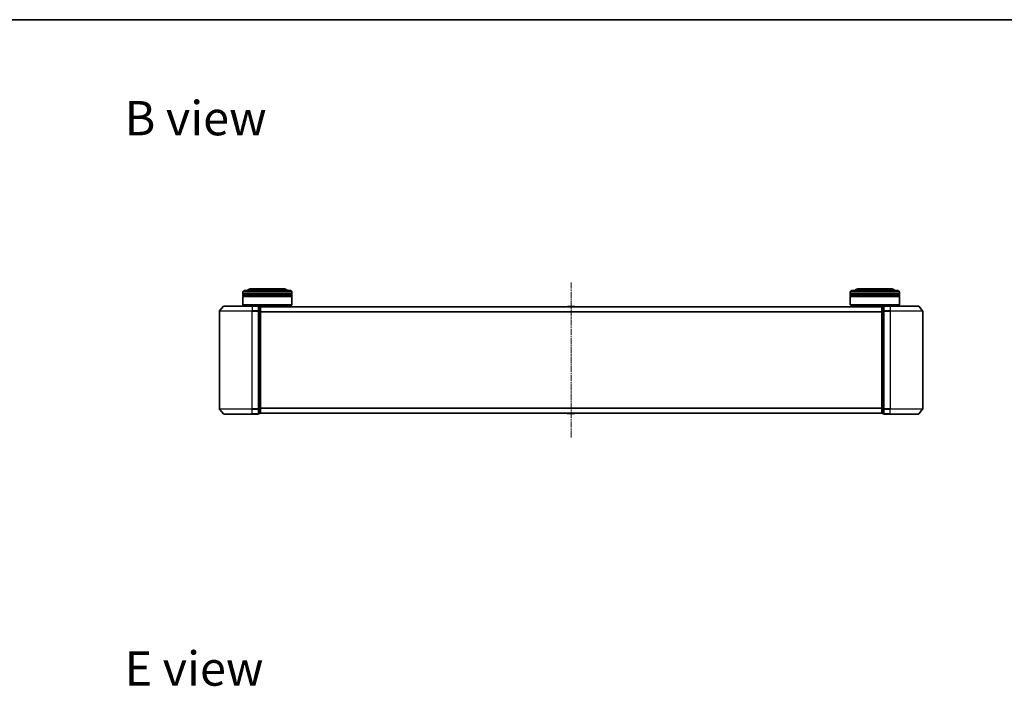
# Model space of a CAD drawing. Units: millimetres. Extents: x 10 to 7749, y 5 to 1691.
# Drawn here: x 953 to 1555, y 1284 to 1691 of the extents above; entities that cross this region are included whole.
import ezdxf

# ---------------------------------------------------------------- set-up
doc = ezdxf.new("R2010")
doc.units = ezdxf.units.MM
doc.header["$LTSCALE"] = 0.666667
doc.linetypes.add('CHAIN', pattern=[0.3543, 0.2362, -0.0295, 0.0591, -0.0295])
for name, color, linetype, lineweight in [('Border (ISO)', 7, 'Continuous', 35), ('Centerline (ISO)', 131, 'Continuous', 18), ('Symbol (ISO)', 7, 'Continuous', 18), ('Visible (ISO)', 7, 'Continuous', 35), ('Visible Narrow (ISO)', 7, 'Continuous', 25)]:
    doc.layers.add(name, color=color, linetype=linetype, lineweight=lineweight)
doc.styles.add('Note Text (TK)', font='MS PGothic.ttf')

# ---------------------------------------------------------------- blocks, each defined once
blk = doc.blocks.new('図面枠 tk図枠')
at = {"layer": 'Border (ISO)'}
blk.add_line((14.5, 289), (405.5, 289), dxfattribs=at)

msp = doc.modelspace()

# ---------------------------------------------------------------- linework, layer by layer
at = {"layer": 'Centerline (ISO)', "linetype": 'CHAIN', "ltscale": 23.990969}
msp.add_line((1289.9833, 1530.6183), (1289.9833, 1435.6183), dxfattribs=at)
at = {"layer": 'Visible (ISO)'}
for p, q in [((1089.2833, 1523.6183), (1089.2833, 1524.6183)), ((1119.2833, 1523.6183), (1089.2833, 1523.6183)), ((1089.2833, 1523.3183), (1119.2833, 1523.3183)), ((1089.2833, 1522.3183), (1089.2833, 1523.3183)), ((1089.4833, 1523.6183), (1089.4833, 1523.3183)), ((1090.2833, 1525.6183), (1118.2833, 1525.6183)), ((1114.7833, 1526.6183), (1093.7833, 1526.6183)), ((1119.0833, 1523.6183), (1119.0833, 1523.3183)), ((1119.2833, 1523.6183), (1119.2833, 1524.6183)), ((1119.2833, 1522.3183), (1119.2833, 1523.3183)), ((1460.6833, 1523.6183), (1460.6833, 1524.6183)), ((1490.6833, 1523.6183), (1460.6833, 1523.6183)), ((1460.6833, 1523.3183), (1490.6833, 1523.3183)), ((1460.6833, 1522.3183), (1460.6833, 1523.3183)), ((1460.8833, 1523.6183), (1460.8833, 1523.3183)), ((1461.6833, 1525.6183), (1489.6833, 1525.6183)), ((1486.1833, 1526.6183), (1465.1833, 1526.6183)), ((1490.4833, 1523.6183), (1490.4833, 1523.3183)), ((1490.6833, 1523.6183), (1490.6833, 1524.6183)), ((1490.6833, 1522.3183), (1490.6833, 1523.3183)), ((1119.2833, 1522.3183), (1089.2833, 1522.3183)), ((1089.2833, 1522.0183), (1119.2833, 1522.0183)), ((1089.2833, 1516.8183), (1089.2833, 1522.0183)), ((1089.4833, 1522.3183), (1089.4833, 1522.0183)), ((1119.0833, 1522.3183), (1119.0833, 1522.0183)), ((1119.2833, 1516.8183), (1119.2833, 1522.0183)), ((1490.6833, 1522.3183), (1460.6833, 1522.3183)), ((1460.6833, 1522.0183), (1490.6833, 1522.0183)), ((1460.6833, 1516.8183), (1460.6833, 1522.0183)), ((1460.8833, 1522.3183), (1460.8833, 1522.0183)), ((1490.4833, 1522.3183), (1490.4833, 1522.0183)), ((1490.6833, 1516.8183), (1490.6833, 1522.0183)), ((1074.9833, 1513.0097), (1074.9833, 1453.227)), ((1077.3934, 1516.0104), (1075.0529, 1513.2018)), ((1077.6239, 1516.1183), (1094.9833, 1516.1183)), ((1089.2833, 1516.8183), (1119.2833, 1516.8183)), ((1089.4833, 1516.6183), (1089.2833, 1516.8183)), ((1119.0833, 1516.6183), (1089.4833, 1516.6183)), ((1092.2833, 1516.1183), (1092.2833, 1516.6183)), ((1098.6833, 1516.1183), (1094.9833, 1516.1183)), ((1098.9833, 1513.0097), (1098.9833, 1515.8183)), ((1099.6833, 1515.8183), (1098.9833, 1515.8183)), ((1098.9833, 1453.227), (1098.9833, 1513.0097)), ((1479.9833, 1515.6183), (1099.9833, 1515.6183)), ((1099.9833, 1515.6183), (1099.9833, 1515.5183)), ((1099.9833, 1512.8287), (1099.9833, 1515.5183)), ((1099.9833, 1453.408), (1099.9833, 1512.8287)), ((1116.2833, 1515.6183), (1116.2833, 1516.6183)), ((1119.0833, 1516.6183), (1119.2833, 1516.8183)), ((1287.6742, 1515.7273), (1287.6033, 1515.6183)), ((1292.1248, 1515.8183), (1287.8419, 1515.8183)), ((1292.2925, 1515.7273), (1292.3633, 1515.6183)), ((1460.6833, 1516.8183), (1490.6833, 1516.8183)), ((1460.8833, 1516.6183), (1460.6833, 1516.8183)), ((1490.4833, 1516.6183), (1460.8833, 1516.6183)), ((1463.6833, 1515.6183), (1463.6833, 1516.6183)), ((1479.9833, 1515.5183), (1479.9833, 1515.6183)), ((1479.9833, 1515.5183), (1479.9833, 1512.8287)), ((1479.9833, 1512.8287), (1479.9833, 1453.408)), ((1480.9833, 1515.8183), (1480.2833, 1515.8183)), ((1480.9833, 1515.8183), (1480.9833, 1513.0097)), ((1480.9833, 1513.0097), (1480.9833, 1453.227)), ((1484.9833, 1516.1183), (1481.2833, 1516.1183)), ((1484.9833, 1516.1183), (1502.3428, 1516.1183)), ((1487.6833, 1516.1183), (1487.6833, 1516.6183)), ((1490.4833, 1516.6183), (1490.6833, 1516.8183)), ((1502.5733, 1516.0104), (1504.9138, 1513.2018)), ((1504.9833, 1453.227), (1504.9833, 1513.0097)), ((1077.3934, 1450.2263), (1075.0529, 1453.0349)), ((1098.9833, 1450.4183), (1098.9833, 1453.227)), ((1099.9833, 1450.7183), (1099.9833, 1453.408)), ((1479.9833, 1453.408), (1479.9833, 1450.7183)), ((1480.9833, 1453.227), (1480.9833, 1450.4183)), ((1502.5733, 1450.2263), (1504.9138, 1453.0349)), ((1094.9833, 1450.1183), (1077.6239, 1450.1183)), ((1094.9833, 1450.1183), (1098.6833, 1450.1183)), ((1098.9833, 1450.4183), (1099.6833, 1450.4183)), ((1099.9833, 1450.7183), (1099.9833, 1450.6183)), ((1479.9833, 1450.6183), (1099.9833, 1450.6183)), ((1287.6742, 1450.5093), (1287.6033, 1450.6183)), ((1287.8419, 1450.4183), (1292.1248, 1450.4183)), ((1292.2925, 1450.5093), (1292.3633, 1450.6183)), ((1479.9833, 1450.6183), (1479.9833, 1450.7183)), ((1480.2833, 1450.4183), (1480.9833, 1450.4183)), ((1481.2833, 1450.1183), (1484.9833, 1450.1183)), ((1502.3428, 1450.1183), (1484.9833, 1450.1183))]:
    msp.add_line(p, q, dxfattribs=at)
for centre, radius, start, end in [((1090.2833, 1524.6183), 1, 90, 180), ((1093.7833, 1524.6183), 2, 90, 150), ((1114.7833, 1524.6183), 2, 30, 90), ((1118.2833, 1524.6183), 1, 0, 90), ((1461.6833, 1524.6183), 1, 90, 180), ((1465.1833, 1524.6183), 2, 90, 150), ((1486.1833, 1524.6183), 2, 30, 90), ((1489.6833, 1524.6183), 1, 0, 90), ((1075.2833, 1513.0097), 0.3, 140.1944289, 180), ((1077.6239, 1515.8183), 0.3, 90, 140.1944289), ((1098.6833, 1515.8183), 0.3, 0, 90), ((1099.6833, 1515.5183), 0.3, 0, 90), ((1287.8419, 1515.6183), 0.2, 90, 146.9761324), ((1292.1248, 1515.6183), 0.2, 33.0238676, 90), ((1480.2833, 1515.5183), 0.3, 90, 180), ((1481.2833, 1515.8183), 0.3, 90, 180), ((1502.3428, 1515.8183), 0.3, 39.8055711, 90), ((1504.6833, 1513.0097), 0.3, 0, 39.8055711), ((1075.2833, 1453.227), 0.3, 180, 219.8055711), ((1504.6833, 1453.227), 0.3, 320.1944289, 0), ((1077.6239, 1450.4183), 0.3, 219.8055711, 270), ((1098.6833, 1450.4183), 0.3, 270, 0), ((1099.6833, 1450.7183), 0.3, 270, 0), ((1287.8419, 1450.6183), 0.2, 213.0238676, 270), ((1292.1248, 1450.6183), 0.2, 270, 326.9761324), ((1480.2833, 1450.7183), 0.3, 180, 270), ((1481.2833, 1450.4183), 0.3, 180, 270), ((1502.3428, 1450.4183), 0.3, 270, 320.1944289)]:
    msp.add_arc(centre, radius, start, end, dxfattribs=at)
for points, knots in [([(1287.9658, 1515.8183), (1287.9651, 1515.8183), (1287.9644, 1515.8183), (1287.9627, 1515.8183), (1287.9616, 1515.8183), (1287.9606, 1515.8183)], [-0.000230599076, -0.000230599076, -0.000230599076, -0.000230599076, 0, 0, 0.000338329447, 0.000338329447, 0.000338329447, 0.000338329447]), ([(1287.9606, 1515.8183), (1287.9616, 1515.8183), (1287.9625, 1515.8183), (1287.9641, 1515.8183), (1287.9648, 1515.8183), (1287.9654, 1515.8183)], [-0.000338329447, -0.000338329447, -0.000338329447, -0.000338329447, 0, 0, 0.000241517914, 0.000241517914, 0.000241517914, 0.000241517914]), ([(1290.3727, 1515.8183), (1290.3726, 1515.8183), (1290.3726, 1515.8183), (1290.3722, 1515.8183), (1290.3719, 1515.8183), (1290.3716, 1515.8183)], [-0.000054249657, -0.000054249657, -0.000054249657, -0.000054249657, 0, 0, 0.000241517914, 0.000241517914, 0.000241517914, 0.000241517914]), ([(1290.3727, 1515.8183), (1290.3728, 1515.8183), (1290.373, 1515.8183), (1290.3734, 1515.8183), (1290.3736, 1515.8183), (1290.3738, 1515.8183)], [-0.000230599076, -0.000230599076, -0.000230599076, -0.000230599076, 0, 0, 0.000338329447, 0.000338329447, 0.000338329447, 0.000338329447]), ([(1289.594, 1450.4184), (1289.5938, 1450.4184), (1289.5937, 1450.4184), (1289.5933, 1450.4183), (1289.5931, 1450.4183), (1289.5929, 1450.4183)], [-0.000230599076, -0.000230599076, -0.000230599076, -0.000230599076, 0, 0, 0.000338329447, 0.000338329447, 0.000338329447, 0.000338329447]), ([(1289.594, 1450.4184), (1289.5941, 1450.4184), (1289.5941, 1450.4184), (1289.5945, 1450.4184), (1289.5948, 1450.4184), (1289.5951, 1450.4184)], [-0.000054249657, -0.000054249657, -0.000054249657, -0.000054249657, 0, 0, 0.000241517914, 0.000241517914, 0.000241517914, 0.000241517914]), ([(1292.0009, 1450.4184), (1292.0016, 1450.4184), (1292.0023, 1450.4184), (1292.004, 1450.4183), (1292.005, 1450.4183), (1292.0061, 1450.4183)], [-0.000230599076, -0.000230599076, -0.000230599076, -0.000230599076, 0, 0, 0.000338329447, 0.000338329447, 0.000338329447, 0.000338329447]), ([(1292.0061, 1450.4183), (1292.0051, 1450.4183), (1292.0042, 1450.4183), (1292.0026, 1450.4184), (1292.0019, 1450.4184), (1292.0013, 1450.4184)], [-0.000338329447, -0.000338329447, -0.000338329447, -0.000338329447, 0, 0, 0.000241517914, 0.000241517914, 0.000241517914, 0.000241517914])]:
    msp.add_open_spline(points, degree=3, knots=knots, dxfattribs=at)
at = {"layer": 'Visible Narrow (ISO)'}
for p, q in [((1119.2833, 1524.6183), (1089.2833, 1524.6183)), ((1490.6833, 1524.6183), (1460.6833, 1524.6183)), ((1094.9833, 1513.0097), (1074.9833, 1513.0097)), ((1075.0529, 1513.2018), (1094.9833, 1513.2018)), ((1094.9833, 1516.0104), (1077.3934, 1516.0104)), ((1094.9833, 1516.0104), (1094.9833, 1516.1183)), ((1094.9833, 1516.0104), (1098.6833, 1516.0104)), ((1094.9833, 1516.0104), (1094.9833, 1513.2018)), ((1098.6833, 1513.2018), (1094.9833, 1513.2018)), ((1094.9833, 1513.2018), (1094.9833, 1513.0097)), ((1094.9833, 1513.0097), (1098.6833, 1513.0097)), ((1094.9833, 1453.227), (1094.9833, 1513.0097)), ((1098.6833, 1516.0104), (1098.6833, 1516.1183)), ((1098.6833, 1516.0104), (1098.6833, 1513.2018)), ((1098.6833, 1513.0097), (1098.6833, 1513.2018)), ((1098.6833, 1513.0097), (1098.9833, 1513.0097)), ((1098.6833, 1513.0097), (1098.6833, 1453.227)), ((1098.9833, 1515.7104), (1099.6833, 1515.7104)), ((1099.6833, 1513.0208), (1098.9833, 1513.0208)), ((1098.9833, 1512.8287), (1099.6833, 1512.8287)), ((1099.6833, 1515.7104), (1099.6833, 1515.8183)), ((1099.6833, 1515.7104), (1099.6833, 1513.0208)), ((1099.6833, 1512.8287), (1099.6833, 1513.0208)), ((1099.6833, 1512.8287), (1099.9833, 1512.8287)), ((1099.6833, 1512.8287), (1099.6833, 1453.408)), ((1479.9833, 1515.5104), (1099.9833, 1515.5104)), ((1479.9833, 1512.7018), (1099.9833, 1512.7018)), ((1479.9833, 1512.5097), (1099.9833, 1512.5097)), ((1292.2925, 1515.7273), (1287.6742, 1515.7273)), ((1479.9833, 1512.8287), (1480.2833, 1512.8287)), ((1480.2833, 1515.8183), (1480.2833, 1515.7104)), ((1480.2833, 1513.0208), (1480.2833, 1515.7104)), ((1480.2833, 1515.7104), (1480.9833, 1515.7104)), ((1480.2833, 1513.0208), (1480.2833, 1512.8287)), ((1480.9833, 1513.0208), (1480.2833, 1513.0208)), ((1480.2833, 1453.408), (1480.2833, 1512.8287)), ((1480.2833, 1512.8287), (1480.9833, 1512.8287)), ((1480.9833, 1513.0097), (1481.2833, 1513.0097)), ((1481.2833, 1516.1183), (1481.2833, 1516.0104)), ((1481.2833, 1513.2018), (1481.2833, 1516.0104)), ((1481.2833, 1516.0104), (1484.9833, 1516.0104)), ((1481.2833, 1513.2018), (1481.2833, 1513.0097)), ((1484.9833, 1513.2018), (1481.2833, 1513.2018)), ((1481.2833, 1453.227), (1481.2833, 1513.0097)), ((1481.2833, 1513.0097), (1484.9833, 1513.0097)), ((1484.9833, 1516.0104), (1484.9833, 1516.1183)), ((1484.9833, 1516.0104), (1484.9833, 1513.2018)), ((1502.5733, 1516.0104), (1484.9833, 1516.0104)), ((1484.9833, 1513.2018), (1484.9833, 1513.0097)), ((1484.9833, 1513.2018), (1504.9138, 1513.2018)), ((1484.9833, 1513.0097), (1484.9833, 1453.227)), ((1504.9833, 1513.0097), (1484.9833, 1513.0097)), ((1074.9833, 1453.227), (1094.9833, 1453.227)), ((1094.9833, 1453.0349), (1075.0529, 1453.0349)), ((1098.6833, 1453.227), (1094.9833, 1453.227)), ((1094.9833, 1453.0349), (1094.9833, 1453.227)), ((1094.9833, 1453.0349), (1098.6833, 1453.0349)), ((1094.9833, 1450.2263), (1094.9833, 1453.0349)), ((1098.9833, 1453.227), (1098.6833, 1453.227)), ((1098.6833, 1453.0349), (1098.6833, 1453.227)), ((1098.6833, 1453.0349), (1098.6833, 1450.2263)), ((1099.6833, 1453.408), (1098.9833, 1453.408)), ((1098.9833, 1453.2159), (1099.6833, 1453.2159)), ((1099.9833, 1453.408), (1099.6833, 1453.408)), ((1099.6833, 1453.2159), (1099.6833, 1453.408)), ((1099.6833, 1453.2159), (1099.6833, 1450.5263)), ((1479.9833, 1453.727), (1099.9833, 1453.727)), ((1479.9833, 1453.5349), (1099.9833, 1453.5349)), ((1480.2833, 1453.408), (1479.9833, 1453.408)), ((1480.2833, 1453.408), (1480.2833, 1453.2159)), ((1480.9833, 1453.408), (1480.2833, 1453.408)), ((1480.2833, 1450.5263), (1480.2833, 1453.2159)), ((1480.2833, 1453.2159), (1480.9833, 1453.2159)), ((1481.2833, 1453.227), (1480.9833, 1453.227)), ((1481.2833, 1453.227), (1481.2833, 1453.0349)), ((1484.9833, 1453.227), (1481.2833, 1453.227)), ((1481.2833, 1450.2263), (1481.2833, 1453.0349)), ((1481.2833, 1453.0349), (1484.9833, 1453.0349)), ((1484.9833, 1453.0349), (1484.9833, 1453.227)), ((1484.9833, 1453.227), (1504.9833, 1453.227)), ((1484.9833, 1450.2263), (1484.9833, 1453.0349)), ((1504.9138, 1453.0349), (1484.9833, 1453.0349)), ((1077.3934, 1450.2263), (1094.9833, 1450.2263)), ((1098.6833, 1450.2263), (1094.9833, 1450.2263)), ((1094.9833, 1450.2263), (1094.9833, 1450.1183)), ((1098.6833, 1450.1183), (1098.6833, 1450.2263)), ((1099.6833, 1450.5263), (1098.9833, 1450.5263)), ((1099.6833, 1450.4183), (1099.6833, 1450.5263)), ((1479.9833, 1450.7263), (1099.9833, 1450.7263)), ((1287.6742, 1450.5093), (1292.2925, 1450.5093)), ((1480.2833, 1450.5263), (1480.2833, 1450.4183)), ((1480.9833, 1450.5263), (1480.2833, 1450.5263)), ((1481.2833, 1450.2263), (1481.2833, 1450.1183)), ((1484.9833, 1450.2263), (1481.2833, 1450.2263)), ((1484.9833, 1450.2263), (1484.9833, 1450.1183)), ((1484.9833, 1450.2263), (1502.5733, 1450.2263))]:
    msp.add_line(p, q, dxfattribs=at)
for centre, major_axis, start_param, end_param in [((1098.6833, 1515.8183), (0.3, 0), 0, 1.57079633), ((1098.6833, 1513.0097), (0.3, 0), 0, 1.57079633), ((1099.6833, 1515.5183), (0.3, 0), 0, 1.57079633), ((1099.6833, 1512.8287), (0.3, 0), 0, 1.57079633), ((1480.2833, 1515.5183), (-0.3, 0), 4.71238898, 6.28318531), ((1480.2833, 1512.8287), (-0.3, 0), 4.71238898, 6.28318531), ((1481.2833, 1515.8183), (-0.3, 0), 4.71238898, 6.28318531), ((1481.2833, 1513.0097), (-0.3, 0), 4.71238898, 6.28318531), ((1098.6833, 1453.227), (0.3, 0), 4.71238898, 6.28318531), ((1099.6833, 1453.408), (0.3, 0), 4.71238898, 6.28318531), ((1480.2833, 1453.408), (-0.3, 0), 0, 1.57079633), ((1481.2833, 1453.227), (-0.3, 0), 0, 1.57079633), ((1098.6833, 1450.4183), (0.3, 0), 4.71238898, 6.28318531), ((1099.6833, 1450.7183), (0.3, 0), 4.71238898, 6.28318531), ((1480.2833, 1450.7183), (-0.3, 0), 0, 1.57079633), ((1481.2833, 1450.4183), (-0.3, 0), 0, 1.57079633)]:
    msp.add_ellipse(centre, major_axis=major_axis, ratio=0.6401844, start_param=start_param, end_param=end_param, dxfattribs=at)

# ---------------------------------------------------------------- block references
at = {"xscale": 6, "yscale": 6, "zscale": 6}
msp.add_blockref('図面枠 tk図枠', (193.3333, -42.6667), dxfattribs=at)

# ---------------------------------------------------------------- texts
at = {"layer": 'Symbol (ISO)', "color": 7, "char_height": 21, "attachment_point": 4, "line_spacing_factor": 1.5, "style": 'Note Text (TK)'}
for s, insert in [('\\fＭＳ Ｐゴシック|b0|i0;{\\H21.0000;B view}', (1016.906, 1631.1074)), ('\\fＭＳ Ｐゴシック|b0|i0;{\\H21.0000;E view}', (1016.906, 1294.441))]:
    msp.add_mtext(s, dxfattribs=dict(at, insert=insert))

doc.saveas('drawing.dxf')
